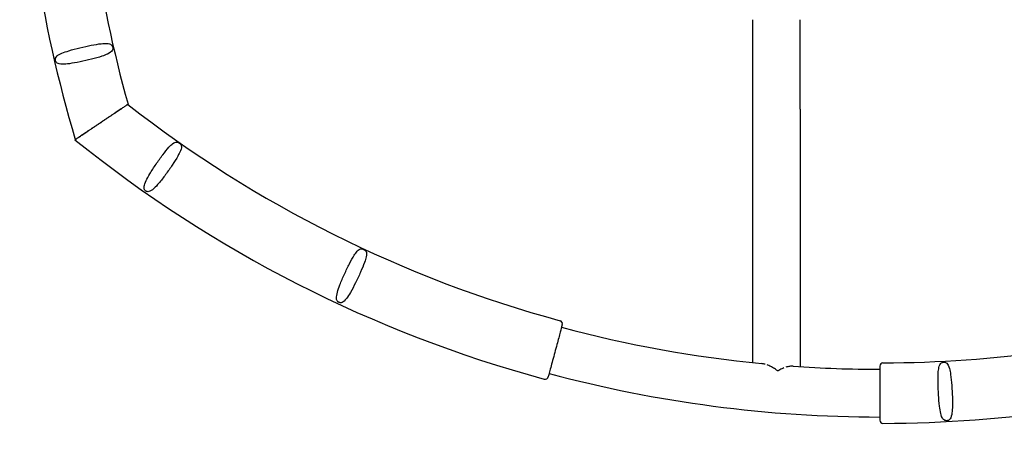
# Model space of a CAD drawing. Units: millimetres. Extents: x -3048 to 3048, y -3048 to 3048.
# Drawn here: x -475 to 143, y -485 to -220 of the extents above; entities that cross this region are included whole.
import ezdxf

# ---------------------------------------------------------------- set-up
doc = ezdxf.new("R2010")
doc.units = ezdxf.units.MM
doc.header["$LTSCALE"] = 20
doc.linetypes.add('HIDDEN', pattern=[9.525, 6.35, -3.175])
for name, color, linetype in [('2d', 230, 'Continuous'), ('EN-Free_Space', 10, 'Continuous'), ('EN-Safetyzone', 93, 'HIDDEN')]:
    doc.layers.add(name, color=color, linetype=linetype)

msp = doc.modelspace()

# ---------------------------------------------------------------- linework, layer by layer
at = {"layer": '2d'}
for p, q in [((-15, -220), (-15, -276.23)), ((15, -276.23), (15, -220)), ((-15, -276.23), (-15, -435.5)), ((15, -276.23), (15, -438.04))]:
    msp.add_line(p, q, dxfattribs=at)
for centre, radius, start, end in [((330.33, -64.96), 804, 180.14288, 196.65134), ((330.33, -64.96), 766, 180.14921, 195.7681), ((64.96, 330.33), 766.23, 231.97458, 254.81664), ((64.96, 330.33), 804.23, 231.09189, 254.82296), ((64.96, 330.33), 766, 270.14921, 285.7681), ((-136.24, -411.08), 2, 344.96581, 74.81664), ((64.96, 330.33), 770, 254.9658, 264.47861), ((64.96, 330.33), 770, 265.94707, 269.99999), ((66.96, -437.66), 2, 90.14921, 180), ((-145.06, -443.92), 2, 254.82296, 344.96581), ((64.96, 330.33), 800, 254.9658, 270), ((64.96, 330.33), 804, 270.14288, 286.65134), ((66.96, -471.66), 2, 180, 270.14288)]:
    msp.add_arc(centre, radius, start, end, dxfattribs=at)
for points, knots in [([(-416.51, -237.35), (-416.53, -237.26), (-416.56, -237.18), (-416.61, -237.01), (-416.64, -236.93), (-416.74, -236.67), (-416.82, -236.52), (-417.04, -236.16), (-417.23, -235.94), (-418.04, -235.31), (-418.9, -235.02), (-421.3, -234.91), (-422.42, -234.97), (-425.55, -235.31), (-427.66, -235.66), (-432.24, -236.55), (-434.65, -237.08), (-439.46, -238.25), (-441.81, -238.87), (-445.58, -240.02), (-447.07, -240.53), (-449.75, -241.67), (-450.73, -242.23), (-451.89, -243.25), (-452.19, -243.68), (-452.43, -244.33), (-452.47, -244.55), (-452.5, -244.89), (-452.5, -245.03), (-452.48, -245.28), (-452.47, -245.39), (-452.43, -245.6), (-452.41, -245.7), (-452.34, -245.93), (-452.3, -246.05), (-452.18, -246.32), (-452.09, -246.47), (-451.84, -246.83), (-451.63, -247.05), (-450.68, -247.71), (-449.63, -247.98), (-446.66, -248), (-445.22, -247.88), (-441.6, -247.39), (-439.36, -246.98), (-434.64, -246.01), (-432.21, -245.45), (-427.49, -244.25), (-425.25, -243.63), (-421.95, -242.53), (-420.77, -242.09), (-418.13, -240.85), (-417.24, -240.15), (-416.61, -239.13), (-416.51, -238.82), (-416.44, -238.36), (-416.42, -238.19), (-416.43, -237.89), (-416.44, -237.77), (-416.47, -237.55), (-416.49, -237.45), (-416.51, -237.35)], [-55.989255, -55.989255, -55.989255, -55.989255, -55.722964, -55.722964, -55.436233, -55.436233, -54.759007, -54.759007, -53.423911, -53.423911, -50.302535, -50.302535, -48.145392, -48.145392, -44.952237, -44.952237, -41.714217, -41.714217, -38.441313, -38.441313, -35.913878, -35.913878, -33.157773, -33.157773, -31.075266, -31.075266, -30.023269, -30.023269, -29.453791, -29.453791, -29.078865, -29.078865, -28.723512, -28.723512, -28.280928, -28.280928, -27.560306, -27.560306, -26.071519, -26.071519, -22.342933, -22.342933, -19.650444, -19.650444, -16.216032, -16.216032, -12.741939, -12.741939, -9.235961, -9.235961, -6.885157, -6.885157, -3.081996, -3.081996, -1.471564, -1.471564, -0.724641, -0.724641, -0.315721, -0.315721, 0, 0, 0, 0]), ([(-407.04, -273.25), (-407.04, -273.25), (-407.07, -273.27), (-407.17, -273.34), (-407.25, -273.39), (-407.46, -273.53), (-407.59, -273.62), (-407.9, -273.83), (-408.07, -273.95), (-408.45, -274.2), (-408.68, -274.35), (-409.18, -274.69), (-409.46, -274.88), (-410.07, -275.29), (-410.4, -275.51), (-411.08, -275.97), (-411.44, -276.2), (-412.15, -276.68), (-412.55, -276.95), (-413.4, -277.52), (-413.85, -277.82), (-414.77, -278.44), (-415.25, -278.77), (-416.22, -279.41), (-416.7, -279.74), (-417.65, -280.38), (-418.16, -280.72), (-419.23, -281.43), (-419.78, -281.8), (-420.89, -282.55), (-421.45, -282.93), (-422.56, -283.67), (-423.1, -284.03), (-424.14, -284.73), (-424.68, -285.09), (-425.78, -285.83), (-426.34, -286.21), (-427.45, -286.96), (-428, -287.33), (-429.06, -288.04), (-429.58, -288.38), (-430.53, -289.02), (-431.01, -289.34), (-431.97, -289.99), (-432.45, -290.31), (-433.37, -290.93), (-433.82, -291.23), (-434.66, -291.8), (-435.06, -292.06), (-435.77, -292.54), (-436.12, -292.78), (-436.8, -293.23), (-437.13, -293.45), (-437.74, -293.86), (-438.02, -294.05), (-438.52, -294.39), (-438.75, -294.54), (-439.12, -294.79), (-439.3, -294.91), (-439.61, -295.12), (-439.74, -295.2), (-439.95, -295.35), (-440.03, -295.4), (-440.13, -295.47), (-440.15, -295.48), (-440.15, -295.48)], [57.675184, 57.675184, 57.675184, 57.675184, 59.405819, 59.405819, 61.136454, 61.136454, 62.867089, 62.867089, 64.597724, 64.597724, 66.374077, 66.374077, 68.150429, 68.150429, 69.926782, 69.926782, 71.703135, 71.703135, 73.534398, 73.534398, 75.365661, 75.365661, 77.196925, 77.196925, 79.028188, 79.028188, 80.903248, 80.903248, 82.778307, 82.778307, 84.653367, 84.653367, 86.528426, 86.528426, 88.401285, 88.401285, 90.274143, 90.274143, 92.147002, 92.147002, 94.01986, 94.01986, 95.846087, 95.846087, 97.672313, 97.672313, 99.498539, 99.498539, 101.324766, 101.324766, 103.09863, 103.09863, 104.872494, 104.872494, 106.646358, 106.646358, 108.420222, 108.420222, 110.152758, 110.152758, 111.885295, 111.885295, 113.617832, 113.617832, 115.350368, 115.350368, 115.350368, 115.350368]), ([(-439.95, -295.35), (-439.95, -295.35), (-439.93, -295.33), (-439.83, -295.26), (-439.75, -295.21), (-439.54, -295.07), (-439.41, -294.98), (-439.1, -294.78), (-438.93, -294.66), (-438.55, -294.4), (-438.32, -294.25), (-437.82, -293.92), (-437.54, -293.73), (-436.93, -293.32), (-436.6, -293.1), (-435.92, -292.64), (-435.57, -292.41), (-434.86, -291.93), (-434.46, -291.66), (-433.62, -291.1), (-433.17, -290.8), (-432.25, -290.17), (-431.77, -289.85), (-430.81, -289.21), (-430.33, -288.89), (-429.38, -288.25), (-428.86, -287.9), (-427.8, -287.19), (-427.25, -286.82), (-426.14, -286.08), (-425.58, -285.7), (-424.48, -284.96), (-423.94, -284.6), (-422.9, -283.9), (-422.36, -283.53), (-421.25, -282.79), (-420.69, -282.42), (-419.58, -281.67), (-419.03, -281.3), (-417.96, -280.59), (-417.45, -280.24), (-416.5, -279.6), (-416.02, -279.28), (-415.05, -278.63), (-414.57, -278.31), (-413.64, -277.69), (-413.2, -277.39), (-412.35, -276.82), (-411.95, -276.55), (-411.23, -276.07), (-410.88, -275.83), (-410.2, -275.37), (-409.87, -275.15), (-409.26, -274.75), (-408.98, -274.56), (-408.48, -274.22), (-408.25, -274.07), (-407.87, -273.81), (-407.69, -273.69), (-407.39, -273.49), (-407.26, -273.4), (-407.04, -273.26), (-406.97, -273.2), (-406.87, -273.14), (-406.84, -273.12), (-406.84, -273.12)], [0, 0, 0, 0, 1.732521, 1.732521, 3.465041, 3.465041, 5.197562, 5.197562, 6.930083, 6.930083, 8.703956, 8.703956, 10.477829, 10.477829, 12.251702, 12.251702, 14.025575, 14.025575, 15.851844, 15.851844, 17.678112, 17.678112, 19.504381, 19.504381, 21.330649, 21.330649, 23.203581, 23.203581, 25.076512, 25.076512, 26.949444, 26.949444, 28.822375, 28.822375, 30.69751, 30.69751, 32.572644, 32.572644, 34.447779, 34.447779, 36.322913, 36.322913, 38.154224, 38.154224, 39.985534, 39.985534, 41.816845, 41.816845, 43.648155, 43.648155, 45.424519, 45.424519, 47.200884, 47.200884, 48.977248, 48.977248, 50.753612, 50.753612, 52.484229, 52.484229, 54.214847, 54.214847, 55.945464, 55.945464, 57.676081, 57.676081, 57.676081, 57.676081]), ([(-374.69, -297.54), (-374.76, -297.49), (-374.83, -297.44), (-374.98, -297.35), (-375.06, -297.31), (-375.29, -297.18), (-375.45, -297.11), (-375.84, -296.97), (-376.11, -296.91), (-377.07, -296.89), (-377.84, -297.16), (-379.6, -298.53), (-380.36, -299.28), (-382.39, -301.5), (-383.68, -303.12), (-386.43, -306.77), (-387.86, -308.77), (-390.66, -312.86), (-392.01, -314.92), (-394.11, -318.39), (-394.91, -319.82), (-396.22, -322.59), (-396.62, -323.74), (-396.88, -325.38), (-396.84, -325.94), (-396.62, -326.64), (-396.51, -326.85), (-396.31, -327.14), (-396.23, -327.24), (-396.05, -327.42), (-395.97, -327.5), (-395.8, -327.63), (-395.71, -327.69), (-395.51, -327.81), (-395.39, -327.87), (-395.12, -327.98), (-394.95, -328.03), (-394.5, -328.11), (-394.18, -328.1), (-392.98, -327.86), (-391.95, -327.27), (-389.62, -325.14), (-388.59, -324.02), (-386.15, -321.12), (-384.73, -319.27), (-381.85, -315.35), (-380.42, -313.32), (-377.75, -309.32), (-376.54, -307.41), (-374.91, -304.51), (-374.37, -303.45), (-373.34, -300.93), (-373.22, -299.91), (-373.52, -298.84), (-373.66, -298.57), (-373.93, -298.21), (-374.05, -298.09), (-374.26, -297.88), (-374.35, -297.81), (-374.52, -297.66), (-374.6, -297.6), (-374.69, -297.54)], [-55.977289, -55.977289, -55.977289, -55.977289, -55.712053, -55.712053, -55.426513, -55.426513, -54.752537, -54.752537, -53.432276, -53.432276, -50.31337, -50.31337, -48.138023, -48.138023, -44.948376, -44.948376, -41.714639, -41.714639, -38.446512, -38.446512, -35.923399, -35.923399, -33.164317, -33.164317, -31.088798, -31.088798, -30.038538, -30.038538, -29.468921, -29.468921, -29.093577, -29.093577, -28.737615, -28.737615, -28.293884, -28.293884, -27.57135, -27.57135, -26.075316, -26.075316, -22.343362, -22.343362, -19.638715, -19.638715, -16.201371, -16.201371, -12.724727, -12.724727, -9.216749, -9.216749, -6.875854, -6.875854, -3.074566, -3.074566, -1.469511, -1.469511, -0.724317, -0.724317, -0.315829, -0.315829, 0, 0, 0, 0]), ([(-259, -364.34), (-259.08, -364.3), (-259.16, -364.27), (-259.32, -364.21), (-259.4, -364.18), (-259.65, -364.09), (-259.82, -364.05), (-260.23, -363.98), (-260.51, -363.97), (-261.45, -364.11), (-262.17, -364.52), (-263.66, -366.17), (-264.28, -367.04), (-265.89, -369.58), (-266.89, -371.4), (-268.96, -375.47), (-270.02, -377.68), (-272.07, -382.2), (-273.04, -384.46), (-274.5, -388.25), (-275.04, -389.79), (-275.85, -392.75), (-276.05, -393.95), (-276.01, -395.61), (-275.88, -396.16), (-275.54, -396.8), (-275.4, -396.99), (-275.15, -397.24), (-275.05, -397.33), (-274.84, -397.48), (-274.75, -397.53), (-274.56, -397.64), (-274.46, -397.68), (-274.24, -397.77), (-274.12, -397.8), (-273.83, -397.86), (-273.66, -397.88), (-273.2, -397.88), (-272.89, -397.82), (-271.74, -397.38), (-270.83, -396.62), (-268.91, -394.11), (-268.09, -392.83), (-266.19, -389.55), (-265.11, -387.49), (-262.96, -383.13), (-261.91, -380.87), (-259.97, -376.47), (-259.11, -374.38), (-258, -371.25), (-257.65, -370.1), (-257.08, -367.44), (-257.14, -366.42), (-257.61, -365.42), (-257.8, -365.18), (-258.14, -364.87), (-258.27, -364.77), (-258.51, -364.6), (-258.61, -364.54), (-258.81, -364.43), (-258.9, -364.39), (-259, -364.34)], [-55.977289, -55.977289, -55.977289, -55.977289, -55.712053, -55.712053, -55.426513, -55.426513, -54.752537, -54.752537, -53.432276, -53.432276, -50.31337, -50.31337, -48.138023, -48.138023, -44.948376, -44.948376, -41.714639, -41.714639, -38.446512, -38.446512, -35.923399, -35.923399, -33.164317, -33.164317, -31.088798, -31.088798, -30.038538, -30.038538, -29.468921, -29.468921, -29.093577, -29.093577, -28.737615, -28.737615, -28.293885, -28.293885, -27.57135, -27.57135, -26.075316, -26.075316, -22.343362, -22.343362, -19.638715, -19.638715, -16.201371, -16.201371, -12.724727, -12.724727, -9.216749, -9.216749, -6.875854, -6.875854, -3.074566, -3.074566, -1.469511, -1.469511, -0.724317, -0.724317, -0.315829, -0.315829, 0, 0, 0, 0]), ([(-134.31, -411.6), (-134.31, -411.6), (-134.38, -411.85), (-134.51, -412.33), (-134.72, -413.11), (-135.09, -414.51), (-135.59, -416.37), (-136.17, -418.5), (-136.9, -421.25), (-137.7, -424.21), (-138.57, -427.47), (-139.52, -430.98), (-140.35, -434.08), (-141.24, -437.39), (-142.01, -440.25), (-142.5, -442.09), (-142.91, -443.62), (-143.13, -444.42), (-143.13, -444.43)], [0, 0, 0, 0, 0.301811, 0.301811, 0.301811, 0.783532, 0.783532, 0.783532, 1.338457, 1.338457, 1.338457, 1.95048, 1.95048, 1.95048, 2.602231, 2.602231, 2.602231, 3.142407, 3.142407, 3.142407, 3.142407]), ([(-6.94, -436.53), (-6.94, -436.53), (-6.94, -436.53), (-7.69, -436.31), (-8.42, -436.16), (-9.12, -436.09)], [0.01152195, 0.01152195, 0.01152195, 0.01152195, 0.011522053, 0.011522053, 0.014921777, 0.014921777, 0.014921777, 0.014921777]), ([(0, -440.07), (-0.78, -439.52), (-1.56, -439.02), (-3.11, -438.12), (-3.88, -437.72), (-5.04, -437.21), (-5.42, -437.05), (-5.8, -436.91), (-5.8, -436.91), (-5.8, -436.91)], [0.001322879, 0.001322879, 0.001322879, 0.001322879, 0.004722604, 0.004722604, 0.008122328, 0.008122328, 0.00982219, 0.00982219, 0.009822311, 0.009822311, 0.009822311, 0.009822311]), ([(10.54, -437.74), (9.85, -437.69), (9.12, -437.73), (7.6, -437.97), (6.81, -438.16), (5.99, -438.42)], [0.041903701, 0.041903701, 0.041903701, 0.041903701, 0.045467916, 0.045467916, 0.049032125, 0.049032125, 0.049032125, 0.049032125]), ([(64.96, -437.66), (64.96, -437.66), (64.96, -437.67), (64.96, -437.67), (64.96, -437.73), (64.96, -438.19), (64.96, -439.01), (64.96, -439.83), (64.96, -441.03), (64.96, -442.5), (64.96, -444.59), (64.96, -447.27), (64.96, -450.18), (64.96, -453.23), (64.96, -456.52), (64.96, -459.54), (64.96, -462.83), (64.96, -465.8), (64.96, -467.95), (64.96, -470.35), (64.96, -471.66), (64.96, -471.66)], [3.140778, 3.140778, 3.140778, 3.140778, 3.167513, 3.167513, 3.167513, 3.54083, 3.54083, 3.54083, 3.914146, 3.914146, 3.914146, 4.444029, 4.444029, 4.444029, 5.001707, 5.001707, 5.001707, 5.608212, 5.608212, 5.608212, 6.283185, 6.283185, 6.283185, 6.283185]), ([(105.08, -435.19), (104.99, -435.19), (104.91, -435.2), (104.74, -435.22), (104.65, -435.24), (104.39, -435.3), (104.23, -435.35), (103.83, -435.52), (103.59, -435.67), (102.83, -436.38), (102.4, -437.21), (101.86, -439.61), (101.73, -440.77), (101.51, -443.97), (101.49, -446.14), (101.57, -450.83), (101.68, -453.31), (101.99, -458.23), (102.2, -460.64), (102.67, -464.51), (102.92, -466.05), (103.58, -468.83), (103.96, -469.86), (104.76, -471.12), (105.13, -471.47), (105.73, -471.79), (105.94, -471.87), (106.27, -471.95), (106.41, -471.97), (106.66, -471.99), (106.76, -472), (106.98, -472), (107.09, -471.99), (107.32, -471.97), (107.44, -471.94), (107.73, -471.88), (107.89, -471.82), (108.29, -471.65), (108.55, -471.49), (109.36, -470.7), (109.81, -469.75), (110.34, -466.88), (110.47, -465.47), (110.61, -461.85), (110.6, -459.59), (110.46, -454.79), (110.33, -452.3), (109.97, -447.42), (109.74, -445.09), (109.24, -441.62), (109.01, -440.37), (108.25, -437.49), (107.71, -436.46), (106.81, -435.63), (106.53, -435.46), (106.09, -435.3), (105.92, -435.25), (105.63, -435.2), (105.51, -435.19), (105.29, -435.18), (105.19, -435.18), (105.08, -435.19)], [-55.850957, -55.850957, -55.850957, -55.850957, -55.587048, -55.587048, -55.302913, -55.302913, -54.632033, -54.632033, -53.324435, -53.324435, -50.201612, -50.201612, -48.009768, -48.009768, -44.812231, -44.812231, -41.568479, -41.568479, -38.288163, -38.288163, -35.755141, -35.755141, -32.977239, -32.977239, -30.893969, -30.893969, -29.851273, -29.851273, -29.28957, -29.28957, -28.919093, -28.919093, -28.567424, -28.567424, -28.128587, -28.128587, -27.413499, -27.413499, -25.927195, -25.927195, -22.222952, -22.222952, -19.539599, -19.539599, -16.124125, -16.124125, -12.66744, -12.66744, -9.177366, -9.177366, -6.848378, -6.848378, -3.061245, -3.061245, -1.463719, -1.463719, -0.721752, -0.721752, -0.314818, -0.314818, 0, 0, 0, 0]), ([(0.93, -440.75), (0.86, -440.69), (0.78, -440.63), (0.62, -440.52), (0.39, -440.35), (0.16, -440.18), (0, -440.07)], [-0.000024513, -0.000024513, -0.000024513, -0.000024513, 0.000312335, 0.000312335, 0.000649183, 0.001322879, 0.001322879, 0.001322879, 0.001322879]), ([(4.76, -438.87), (4.76, -438.87), (4.76, -438.87), (4.34, -439.03), (3.92, -439.21), (3.08, -439.6), (2.65, -439.81), (2.01, -440.15), (1.8, -440.26), (1.47, -440.44), (1.36, -440.5), (1.15, -440.62), (1.04, -440.69), (0.93, -440.75)], [0.050814109, 0.050814109, 0.050814109, 0.050814109, 0.050814237, 0.050814237, 0.052596344, 0.052596344, 0.054378451, 0.054378451, 0.055269505, 0.055269505, 0.055715031, 0.055715031, 0.056160558, 0.056160558, 0.056160558, 0.056160558])]:
    msp.add_open_spline(points, degree=3, knots=knots, dxfattribs=at)
at = {"layer": 'EN-Free_Space'}
msp.add_circle((0, 0), 3047.91, dxfattribs=at)
at = {"layer": 'EN-Safetyzone'}
msp.add_circle((0, 0), 3048.27, dxfattribs=at)

doc.saveas('drawing.dxf')
